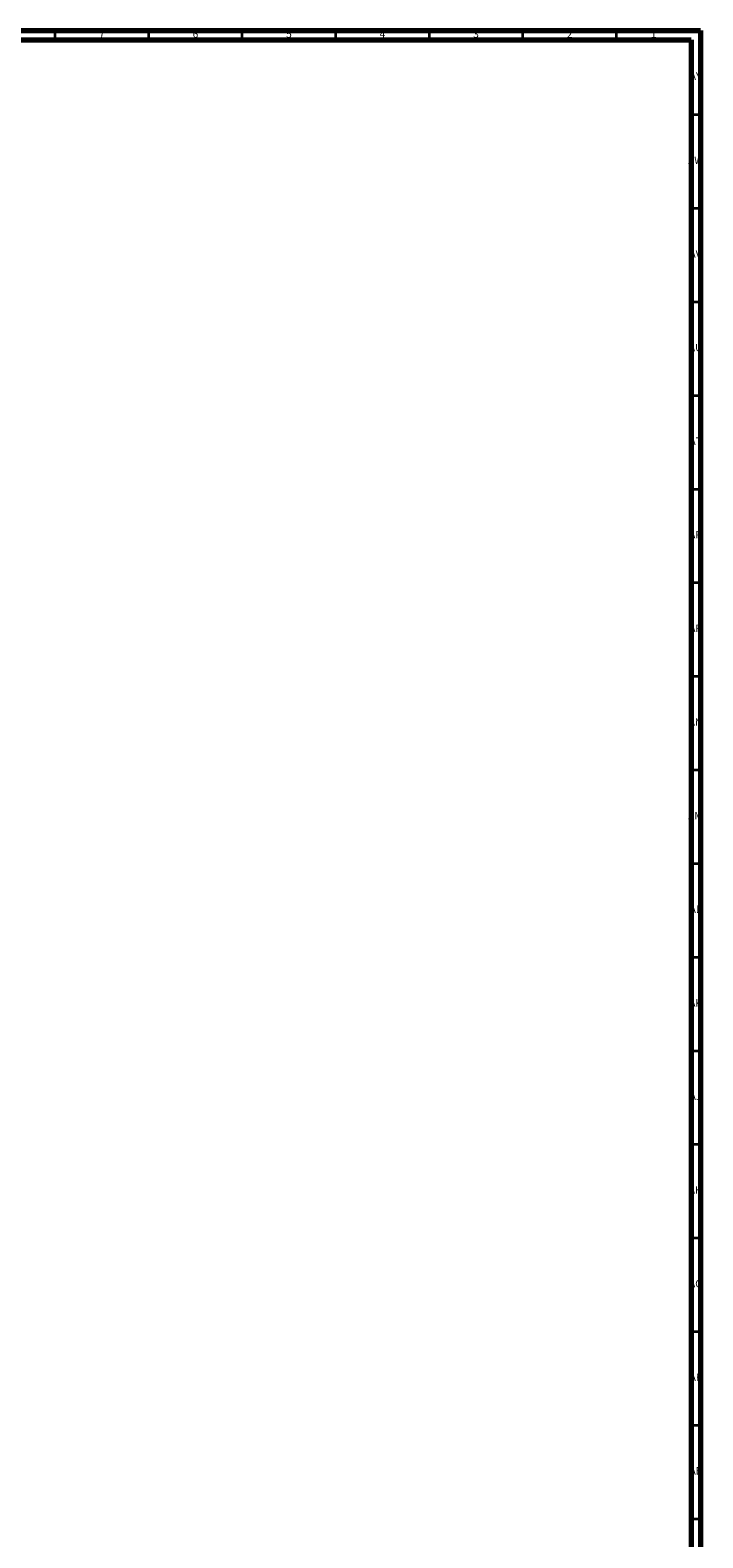
# Model space of a CAD drawing. Units: millimetres. Extents: x 3 to 1996, y 5 to 1995.
# Drawn here: x 1637 to 1996, y 1190 to 1995 of the extents above; entities that cross this region are included whole.
import ezdxf

# ---------------------------------------------------------------- set-up
doc = ezdxf.new("R2010")
doc.units = ezdxf.units.MM
doc.styles.add('SLDTEXTSTYLE0', font='TXT', dxfattribs={"width": 0.75})

msp = doc.modelspace()

# ---------------------------------------------------------------- linework, layer by layer
at = {"color": 7, "linetype": 'Continuous', "lineweight": 70}
for p, q in [((5, 1995), (1995, 1995)), ((10, 1990), (1990, 1990)), ((1990, 1990), (1990, 10)), ((1995, 1995), (1995, 5))]:
    msp.add_line(p, q, dxfattribs=at)
at = {"color": 7, "linetype": 'Continuous', "lineweight": 35}
for p, q in [((1650, 1990), (1650, 1995)), ((1700, 1990), (1700, 1995)), ((1750, 1990), (1750, 1995)), ((1800, 1990), (1800, 1995)), ((1850, 1990), (1850, 1995)), ((1900, 1990), (1900, 1995)), ((1950, 1990), (1950, 1995)), ((1990, 1950), (1995, 1950)), ((1990, 1900), (1995, 1900)), ((1990, 1850), (1995, 1850)), ((1990, 1800), (1995, 1800)), ((1990, 1750), (1995, 1750)), ((1990, 1700), (1995, 1700)), ((1990, 1650), (1995, 1650)), ((1990, 1600), (1995, 1600)), ((1990, 1550), (1995, 1550)), ((1990, 1500), (1995, 1500)), ((1990, 1450), (1995, 1450)), ((1990, 1400), (1995, 1400)), ((1990, 1350), (1995, 1350)), ((1990, 1300), (1995, 1300)), ((1990, 1250), (1995, 1250)), ((1990, 1200), (1995, 1200))]:
    msp.add_line(p, q, dxfattribs=at)

# ---------------------------------------------------------------- texts
at = {"color": 7, "linetype": 'Continuous', "lineweight": 0, "attachment_point": 2, "style": 'SLDTEXTSTYLE0'}
for s, insert, char_height in [('7', (1674.96, 1995.06), 3.97), ('6', (1724.96, 1995.06), 3.97), ('5', (1774.96, 1995.06), 3.97), ('4', (1824.96, 1995.06), 3.97), ('3', (1874.96, 1995.06), 3.97), ('2', (1924.96, 1995.06), 3.97), ('1', (1969.96, 1995.06), 3.97), ('AY', (1992.32, 1972.56), 3.969), ('AW', (1992.34, 1927.56), 3.969), ('AV', (1992.28, 1877.56), 3.969), ('AU', (1992.35, 1827.56), 3.969), ('AT', (1992.33, 1777.56), 3.969), ('AR', (1992.28, 1727.56), 3.969), ('AP', (1992.32, 1677.56), 3.969), ('AN', (1992.3, 1627.56), 3.969), ('AM', (1992.2, 1577.56), 3.969), ('AL', (1992.29, 1527.56), 3.969), ('AK', (1992.33, 1477.56), 3.969), ('AJ', (1992.3, 1427.56), 3.969), ('AH', (1992.33, 1377.56), 3.969), ('AG', (1992.33, 1327.56), 3.969), ('AF', (1992.3, 1277.56), 3.969), ('AE', (1992.35, 1227.56), 3.969)]:
    msp.add_mtext(s, dxfattribs=dict(at, insert=insert, char_height=char_height))

doc.saveas('drawing.dxf')
